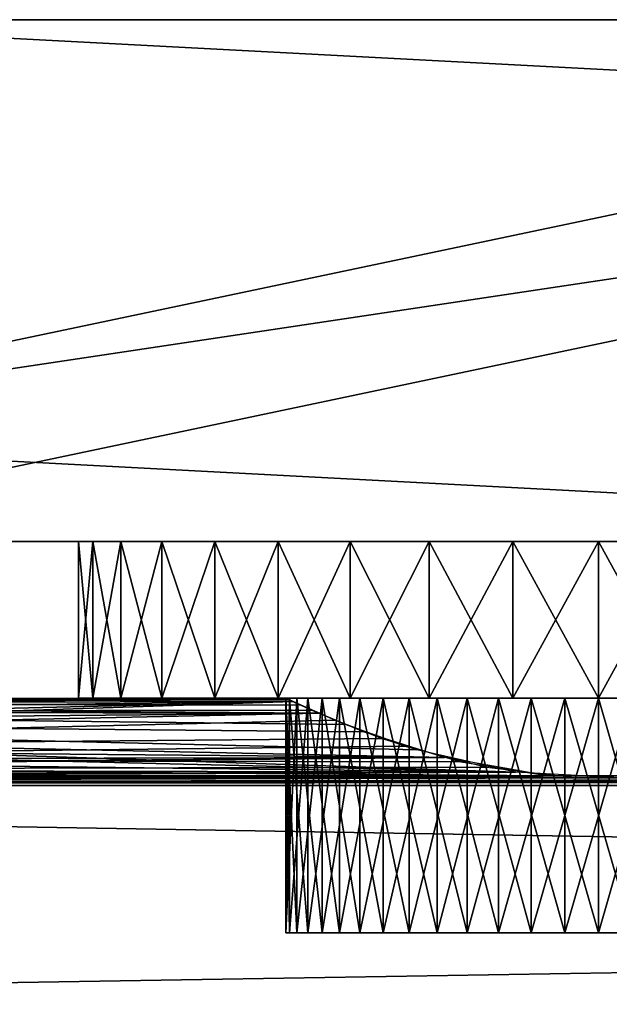
# Model space of a CAD drawing. Extents: x 0 to 570, y 0 to 123.
# Drawn here: x 58 to 69, y 89 to 108 of the extents above; entities that cross this region are included whole.
import ezdxf

# ---------------------------------------------------------------- set-up
doc = ezdxf.new("R2010")
doc.units = 0
doc.header["$MEASUREMENT"] = 0

msp = doc.modelspace()

# ---------------------------------------------------------------- linework, layer by layer
for points in [[(89.000015, 106.023895, 1800), (87.000015, 108.023895, 1800), (49.000023, 100.023895, 1800)], [(49.000023, 100.023895, 1800), (87.000015, 108.023895, 1800), (51, 108.023895, 1800)], [(49.000023, 100.023895), (51, 108.023895), (89.000015, 106.023895)], [(51, 108.023895, 1800), (87.000015, 108.023895, 1800), (51, 108.023895)], [(51, 108.023895), (87.000015, 108.023895, 1800), (87.000015, 108.023895)], [(51, 108.023895), (87.000015, 108.023895), (89.000015, 106.023895)], [(49.000023, 100.023895, 1800), (51, 98.023895, 1800), (89.000015, 106.023895, 1800)], [(49.000023, 100.023895), (89.000015, 106.023895), (87.000015, 98.023895)], [(89.000015, 106.023895, 1800), (51, 98.023895, 1800), (87.000015, 98.023895, 1800)], [(51, 98.023895), (49.000023, 100.023895), (87.000015, 98.023895)], [(66.000015, 98.023895, 49.803795), (51, 98.023895), (69.000008, 98.023895, 48.999966)], [(69.000008, 98.023895, 48.999966), (51, 98.023895), (87.000015, 98.023895)], [(63.803852, 98.023895, 57.999969), (51, 98.023895, 1800), (63.000023, 98.023895, 54.999947)], [(63.000023, 98.023895, 54.999947), (51, 98.023895, 1800), (51, 98.023895)], [(63.000023, 98.023895, 54.999947), (51, 98.023895), (63.803852, 98.023895, 51.999985)], [(63.803852, 98.023895, 51.999985), (51, 98.023895), (66.000015, 98.023895, 49.803795)], [(63.803852, 98.023895, 57.999969), (66.000015, 98.023895, 60.196102), (51, 98.023895, 1800)], [(51, 98.023895, 1800), (66.000015, 98.023895, 60.196102), (69.000008, 98.023895, 60.999989)], [(51, 98.023895, 1800), (69.000008, 98.023895, 60.999989), (63.000023, 98.023895, 1744.999878)], [(63.000023, 98.023895, 1744.999878), (63.803852, 98.023895, 1747.999878), (51, 98.023895, 1800)], [(51, 98.023895, 1800), (63.803852, 98.023895, 1747.999878), (66.000015, 98.023895, 1750.196045)], [(51, 98.023895, 1800), (66.000015, 98.023895, 1750.196045), (87.000015, 98.023895, 1800)], [(59.305996, 95.023903, 1747.454834), (59.305996, 98.023895, 1747.454834), (59.034168, 98.023895, 1745.825806)], [(59.305996, 95.023903, 1747.454834), (59.034168, 98.023895, 1745.825806), (59.034168, 95.023903, 1745.825806)], [(59.034168, 95.023903, 1745.825806), (59.034168, 98.023895, 1745.825806), (59.034168, 98.023895, 1744.174194)], [(59.034168, 95.023903, 1745.825806), (59.034168, 98.023895, 1744.174194), (59.034168, 95.023903, 1744.174194)], [(59.034168, 95.023903, 1744.174194), (59.034168, 98.023895, 1744.174194), (59.305996, 98.023895, 1742.545166)], [(59.034168, 95.023903, 1744.174194), (59.305996, 98.023895, 1742.545166), (59.305996, 95.023903, 1742.545166)], [(59.305996, 95.023903, 57.454826), (59.305996, 98.023895, 57.454826), (59.034168, 98.023895, 55.825771)], [(59.305996, 95.023903, 57.454826), (59.034168, 98.023895, 55.825771), (59.034168, 95.023903, 55.825771)], [(59.034168, 95.023903, 55.825771), (59.034168, 98.023895, 55.825771), (59.034168, 98.023895, 54.174187)], [(59.034168, 95.023903, 55.825771), (59.034168, 98.023895, 54.174187), (59.034168, 95.023903, 54.174187)], [(59.034168, 95.023903, 54.174187), (59.034168, 98.023895, 54.174187), (59.305996, 98.023895, 52.545132)], [(59.034168, 95.023903, 54.174187), (59.305996, 98.023895, 52.545132), (59.305996, 95.023903, 52.545132)], [(59.842289, 95.023903, 1749.016968), (59.842289, 98.023895, 1749.016968), (59.305996, 98.023895, 1747.454834)], [(59.842289, 95.023903, 1749.016968), (59.305996, 98.023895, 1747.454834), (59.305996, 95.023903, 1747.454834)], [(59.305996, 95.023903, 1742.545166), (59.305996, 98.023895, 1742.545166), (59.842289, 98.023895, 1740.983032)], [(59.305996, 95.023903, 1742.545166), (59.842289, 98.023895, 1740.983032), (59.842289, 95.023903, 1740.983032)], [(59.842289, 95.023903, 59.016945), (59.842289, 98.023895, 59.016945), (59.305996, 98.023895, 57.454826)], [(59.842289, 95.023903, 59.016945), (59.305996, 98.023895, 57.454826), (59.305996, 95.023903, 57.454826)], [(59.305996, 95.023903, 52.545132), (59.305996, 98.023895, 52.545132), (59.842289, 98.023895, 50.983013)], [(59.305996, 95.023903, 52.545132), (59.842289, 98.023895, 50.983013), (59.842289, 95.023903, 50.983013)], [(60.628353, 95.023903, 1750.469482), (60.628353, 98.023895, 1750.469482), (59.842289, 98.023895, 1749.016968)], [(60.628353, 95.023903, 1750.469482), (59.842289, 98.023895, 1749.016968), (59.842289, 95.023903, 1749.016968)], [(59.842289, 95.023903, 1740.983032), (59.842289, 98.023895, 1740.983032), (60.628353, 98.023895, 1739.530518)], [(59.842289, 95.023903, 1740.983032), (60.628353, 98.023895, 1739.530518), (60.628353, 95.023903, 1739.530518)], [(60.628353, 95.023903, 60.469448), (60.628353, 98.023895, 60.469448), (59.842289, 98.023895, 59.016945)], [(60.628353, 95.023903, 60.469448), (59.842289, 98.023895, 59.016945), (59.842289, 95.023903, 59.016945)], [(59.842289, 95.023903, 50.983013), (59.842289, 98.023895, 50.983013), (60.628353, 98.023895, 49.530506)], [(59.842289, 95.023903, 50.983013), (60.628353, 98.023895, 49.530506), (60.628353, 95.023903, 49.530506)], [(61.642765, 95.023903, 1751.772705), (61.642765, 98.023895, 1751.772705), (60.628353, 98.023895, 1750.469482)], [(61.642765, 95.023903, 1751.772705), (60.628353, 98.023895, 1750.469482), (60.628353, 95.023903, 1750.469482)], [(60.628353, 95.023903, 1739.530518), (60.628353, 98.023895, 1739.530518), (61.642765, 98.023895, 1738.227173)], [(60.628353, 95.023903, 1739.530518), (61.642765, 98.023895, 1738.227173), (61.642765, 95.023903, 1738.227173)], [(61.642765, 95.023903, 61.772762), (61.642765, 98.023895, 61.772762), (60.628353, 98.023895, 60.469448)], [(61.642765, 95.023903, 61.772762), (60.628353, 98.023895, 60.469448), (60.628353, 95.023903, 60.469448)], [(60.628353, 95.023903, 49.530506), (60.628353, 98.023895, 49.530506), (61.642765, 98.023895, 48.227131)], [(60.628353, 95.023903, 49.530506), (61.642765, 98.023895, 48.227131), (61.642765, 95.023903, 48.227131)], [(62.857895, 95.023903, 1752.891357), (62.857895, 98.023895, 1752.891357), (61.642765, 98.023895, 1751.772705)], [(62.857895, 95.023903, 1752.891357), (61.642765, 98.023895, 1751.772705), (61.642765, 95.023903, 1751.772705)], [(61.642765, 95.023903, 1738.227173), (61.642765, 98.023895, 1738.227173), (62.857895, 98.023895, 1737.108643)], [(61.642765, 95.023903, 1738.227173), (62.857895, 98.023895, 1737.108643), (62.857895, 95.023903, 1737.108643)], [(62.857895, 95.023903, 62.891365), (62.857895, 98.023895, 62.891365), (61.642765, 98.023895, 61.772762)], [(62.857895, 95.023903, 62.891365), (61.642765, 98.023895, 61.772762), (61.642765, 95.023903, 61.772762)], [(61.642765, 95.023903, 48.227131), (61.642765, 98.023895, 48.227131), (62.857895, 98.023895, 47.108589)], [(61.642765, 95.023903, 48.227131), (62.857895, 98.023895, 47.108589), (62.857895, 95.023903, 47.108589)], [(64.240547, 95.023903, 1753.794678), (64.240547, 98.023895, 1753.794678), (62.857895, 98.023895, 1752.891357)], [(64.240547, 95.023903, 1753.794678), (62.857895, 98.023895, 1752.891357), (62.857895, 95.023903, 1752.891357)], [(62.857895, 95.023903, 1737.108643), (62.857895, 98.023895, 1737.108643), (64.240547, 98.023895, 1736.2052)], [(62.857895, 95.023903, 1737.108643), (64.240547, 98.023895, 1736.2052), (64.240547, 95.023903, 1736.2052)], [(64.240547, 95.023903, 63.794731), (64.240547, 98.023895, 63.794731), (62.857895, 98.023895, 62.891365)], [(64.240547, 95.023903, 63.794731), (62.857895, 98.023895, 62.891365), (62.857895, 95.023903, 62.891365)], [(62.857895, 95.023903, 47.108589), (62.857895, 98.023895, 47.108589), (64.240547, 98.023895, 46.205223)], [(62.857895, 95.023903, 47.108589), (64.240547, 98.023895, 46.205223), (64.240547, 95.023903, 46.205223)], [(63.000023, 98.023895, 1744.999878), (69.000008, 98.023895, 60.999989), (63.803852, 98.023895, 1742)], [(69.000008, 98.023895, 60.999989), (66.000015, 98.023895, 1739.803833), (63.803852, 98.023895, 1742)], [(65.753014, 95.023903, 1754.45813), (65.753014, 98.023895, 1754.45813), (64.240547, 98.023895, 1753.794678)], [(65.753014, 95.023903, 1754.45813), (64.240547, 98.023895, 1753.794678), (64.240547, 95.023903, 1753.794678)], [(64.240547, 95.023903, 1736.2052), (64.240547, 98.023895, 1736.2052), (65.753014, 98.023895, 1735.54187)], [(64.240547, 95.023903, 1736.2052), (65.753014, 98.023895, 1735.54187), (65.753014, 95.023903, 1735.54187)], [(65.753014, 95.023903, 64.45813), (65.753014, 98.023895, 64.45813), (64.240547, 98.023895, 63.794731)], [(65.753014, 95.023903, 64.45813), (64.240547, 98.023895, 63.794731), (64.240547, 95.023903, 63.794731)], [(64.240547, 95.023903, 46.205223), (64.240547, 98.023895, 46.205223), (65.753014, 98.023895, 45.541824)], [(64.240547, 95.023903, 46.205223), (65.753014, 98.023895, 45.541824), (65.753014, 95.023903, 45.541824)], [(67.35405, 95.023903, 1754.863525), (67.35405, 98.023895, 1754.863525), (65.753014, 98.023895, 1754.45813)], [(67.35405, 95.023903, 1754.863525), (65.753014, 98.023895, 1754.45813), (65.753014, 95.023903, 1754.45813)], [(65.753014, 95.023903, 1735.54187), (65.753014, 98.023895, 1735.54187), (67.35405, 98.023895, 1735.136353)], [(65.753014, 95.023903, 1735.54187), (67.35405, 98.023895, 1735.136353), (67.35405, 95.023903, 1735.136353)], [(67.35405, 95.023903, 64.863564), (67.35405, 98.023895, 64.863564), (65.753014, 98.023895, 64.45813)], [(67.35405, 95.023903, 64.863564), (65.753014, 98.023895, 64.45813), (65.753014, 95.023903, 64.45813)], [(65.753014, 95.023903, 45.541824), (65.753014, 98.023895, 45.541824), (67.35405, 98.023895, 45.136333)], [(65.753014, 95.023903, 45.541824), (67.35405, 98.023895, 45.136333), (67.35405, 95.023903, 45.136333)], [(69.000008, 98.023895, 1739), (66.000015, 98.023895, 1739.803833), (69.000008, 98.023895, 60.999989)], [(87.000015, 98.023895, 1800), (66.000015, 98.023895, 1750.196045), (69.000008, 98.023895, 1750.999878)], [(69.000008, 95.023903, 1755), (69.000008, 98.023895, 1755), (67.35405, 98.023895, 1754.863525)], [(69.000008, 95.023903, 1755), (67.35405, 98.023895, 1754.863525), (67.35405, 95.023903, 1754.863525)], [(67.35405, 95.023903, 1735.136353), (67.35405, 98.023895, 1735.136353), (69.000008, 98.023895, 1734.999878)], [(67.35405, 95.023903, 1735.136353), (69.000008, 98.023895, 1734.999878), (69.000008, 95.023903, 1734.999878)], [(67.35405, 95.023903, 45.136333), (69.000008, 98.023895, 44.999958), (69.000008, 95.023903, 44.999958)], [(69.000008, 95.023903, 65), (69.000008, 98.023895, 65), (67.35405, 98.023895, 64.863564)], [(69.000008, 95.023903, 65), (67.35405, 98.023895, 64.863564), (67.35405, 95.023903, 64.863564)], [(67.35405, 95.023903, 45.136333), (67.35405, 98.023895, 45.136333), (69.000008, 98.023895, 44.999958)], [(69.000008, 98.023895, 48.999966), (87.000015, 98.023895), (72, 98.023895, 49.803795)], [(87.000015, 98.023895, 1800), (69.000008, 98.023895, 1750.999878), (72, 98.023895, 1750.196045)], [(69.000008, 98.023895, 1739), (69.000008, 98.023895, 60.999989), (72, 98.023895, 1739.803833)], [(72, 98.023895, 1739.803833), (69.000008, 98.023895, 60.999989), (72, 98.023895, 60.196102)], [(70.645958, 95.023903, 1754.863525), (69.000008, 98.023895, 1755), (69.000008, 95.023903, 1755)], [(69.000008, 95.023903, 1734.999878), (69.000008, 98.023895, 1734.999878), (70.645958, 98.023895, 1735.136353)], [(69.000008, 95.023903, 1734.999878), (70.645958, 98.023895, 1735.136353), (70.645958, 95.023903, 1735.136353)], [(70.645958, 95.023903, 1754.863525), (70.645958, 98.023895, 1754.863525), (69.000008, 98.023895, 1755)], [(69.000008, 95.023903, 44.999958), (69.000008, 98.023895, 44.999958), (70.645958, 98.023895, 45.136333)], [(69.000008, 95.023903, 44.999958), (70.645958, 98.023895, 45.136333), (70.645958, 95.023903, 45.136333)], [(70.645958, 95.023903, 64.863564), (70.645958, 98.023895, 64.863564), (69.000008, 98.023895, 65)], [(70.645958, 95.023903, 64.863564), (69.000008, 98.023895, 65), (69.000008, 95.023903, 65)], [(24.482668, 94.029503, 1740.114258), (63.142151, 94.956291, 1743.70166), (22.590429, 93.604485, 1739.2146)], [(22.590429, 93.604485, 1739.2146), (63.142151, 94.956291, 1743.70166), (63.94899, 94.597115, 1741.761597)], [(24.482668, 94.029503, 1740.114258), (25.859177, 94.518127, 1741.480225), (63.142151, 94.956291, 1743.70166)], [(63.142151, 94.956291, 1743.70166), (25.859177, 94.518127, 1741.480225), (26.702255, 94.883736, 1743.133301)], [(67.409607, 93.604485, 60.785355), (26.857853, 94.956291, 56.298256), (26.051014, 94.597115, 58.238388)], [(63.50708, 94.788567, 1747.414063), (63.036652, 95.006355, 1745.661987), (26.366652, 94.732536, 1747.683105)], [(63.036652, 95.006355, 1745.661987), (26.960314, 95.004883, 1745.689087), (26.366652, 94.732536, 1747.683105)], [(26.963383, 95.006355, 54.337978), (63.633381, 94.732536, 52.316845), (26.492924, 94.788567, 52.585899)], [(63.072235, 94.989471, 1745.000854), (26.702255, 94.883736, 1743.133301), (27.00001, 95.023903, 1744.999878)], [(63.142151, 94.956291, 1743.70166), (26.702255, 94.883736, 1743.133301), (63.072235, 94.989471, 1745.000854)], [(26.857853, 94.956291, 56.298256), (63.297779, 94.883736, 56.866646), (26.927799, 94.989471, 54.999115)], [(65.517334, 94.029503, 59.885799), (26.857853, 94.956291, 56.298256), (67.409607, 93.604485, 60.785355)], [(65.517334, 94.029503, 59.885799), (64.140854, 94.518127, 58.519722), (26.857853, 94.956291, 56.298256)], [(26.857853, 94.956291, 56.298256), (64.140854, 94.518127, 58.519722), (63.297779, 94.883736, 56.866646)], [(26.927799, 94.989471, 54.999115), (63.297779, 94.883736, 56.866646), (63.000023, 95.023903, 54.999947)], [(26.927799, 94.989471, 54.999115), (63.000023, 95.023903, 54.999947), (26.963383, 95.006355, 54.337978)], [(63.036652, 95.006355, 1745.661987), (27.00001, 95.023903, 1744.999878), (26.960314, 95.004883, 1745.689087)], [(26.963383, 95.006355, 54.337978), (63.000023, 95.023903, 54.999947), (63.039719, 95.004883, 54.310917)], [(26.963383, 95.006355, 54.337978), (63.039719, 95.004883, 54.310917), (63.633381, 94.732536, 52.316845)], [(63.072235, 94.989471, 1745.000854), (27.00001, 95.023903, 1744.999878), (63.036652, 95.006355, 1745.661987)], [(63.07906, 95.023903, 1745.970703), (59.305996, 95.023903, 1747.454834), (59.034168, 95.023903, 1745.825806)], [(63.07906, 95.023903, 1745.970703), (59.034168, 95.023903, 1745.825806), (63.008816, 95.023903, 1744.675171)], [(63.008816, 95.023903, 1744.675171), (59.034168, 95.023903, 1745.825806), (59.034168, 95.023903, 1744.174194)], [(63.008816, 95.023903, 1744.675171), (59.034168, 95.023903, 1744.174194), (63.218712, 95.023903, 1743.394897)], [(63.218712, 95.023903, 1743.394897), (59.034168, 95.023903, 1744.174194), (59.305996, 95.023903, 1742.545166)], [(63.008816, 95.023903, 55.324791), (59.305996, 95.023903, 57.454826), (59.034168, 95.023903, 55.825771)], [(63.008816, 95.023903, 55.324791), (59.034168, 95.023903, 55.825771), (63.07906, 95.023903, 54.029285)], [(63.07906, 95.023903, 54.029285), (59.034168, 95.023903, 55.825771), (59.034168, 95.023903, 54.174187)], [(63.07906, 95.023903, 54.029285), (59.034168, 95.023903, 54.174187), (59.305996, 95.023903, 52.545132)], [(63.426136, 95.023903, 1747.220703), (59.842289, 95.023903, 1749.016968), (59.305996, 95.023903, 1747.454834)], [(63.426136, 95.023903, 1747.220703), (59.305996, 95.023903, 1747.454834), (63.07906, 95.023903, 1745.970703)], [(63.218712, 95.023903, 1743.394897), (59.305996, 95.023903, 1742.545166), (63.698948, 95.023903, 1742.189575)], [(59.305996, 95.023903, 1742.545166), (59.842289, 95.023903, 1740.983032), (63.698948, 95.023903, 1742.189575)], [(63.07906, 95.023903, 54.029285), (59.305996, 95.023903, 52.545132), (63.426136, 95.023903, 52.779137)], [(63.426136, 95.023903, 52.779137), (59.305996, 95.023903, 52.545132), (59.842289, 95.023903, 50.983013)], [(63.218712, 95.023903, 56.60516), (59.842289, 95.023903, 59.016945), (59.305996, 95.023903, 57.454826)], [(63.218712, 95.023903, 56.60516), (59.305996, 95.023903, 57.454826), (63.008816, 95.023903, 55.324791)], [(60.628353, 95.023903, 1750.469482), (59.842289, 95.023903, 1749.016968), (63.426136, 95.023903, 1747.220703)], [(63.698948, 95.023903, 1742.189575), (59.842289, 95.023903, 1740.983032), (60.628353, 95.023903, 1739.530518)], [(63.426136, 95.023903, 52.779137), (59.842289, 95.023903, 50.983013), (64.033867, 95.023903, 51.632881)], [(64.033867, 95.023903, 51.632881), (59.842289, 95.023903, 50.983013), (60.628353, 95.023903, 49.530506)], [(63.698948, 95.023903, 57.810425), (60.628353, 95.023903, 60.469448), (59.842289, 95.023903, 59.016945)], [(63.698948, 95.023903, 57.810425), (59.842289, 95.023903, 59.016945), (63.218712, 95.023903, 56.60516)], [(64.033867, 95.023903, 1748.367065), (61.642765, 95.023903, 1751.772705), (60.628353, 95.023903, 1750.469482)], [(64.033867, 95.023903, 1748.367065), (60.628353, 95.023903, 1750.469482), (63.426136, 95.023903, 1747.220703)], [(63.698948, 95.023903, 1742.189575), (60.628353, 95.023903, 1739.530518), (64.427048, 95.023903, 1741.115601)], [(64.427048, 95.023903, 1741.115601), (60.628353, 95.023903, 1739.530518), (61.642765, 95.023903, 1738.227173)], [(64.033867, 95.023903, 51.632881), (60.628353, 95.023903, 49.530506), (64.873817, 95.023903, 50.643982)], [(60.628353, 95.023903, 49.530506), (61.642765, 95.023903, 48.227131), (64.873817, 95.023903, 50.643982)], [(64.427048, 95.023903, 58.884262), (60.628353, 95.023903, 60.469448), (63.698948, 95.023903, 57.810425)], [(64.427048, 95.023903, 58.884262), (61.642765, 95.023903, 61.772762), (60.628353, 95.023903, 60.469448)], [(64.873817, 95.023903, 1749.356079), (62.857895, 95.023903, 1752.891357), (61.642765, 95.023903, 1751.772705)], [(64.873817, 95.023903, 1749.356079), (61.642765, 95.023903, 1751.772705), (64.033867, 95.023903, 1748.367065)], [(64.427048, 95.023903, 1741.115601), (61.642765, 95.023903, 1738.227173), (65.36898, 95.023903, 1740.223389)], [(65.36898, 95.023903, 1740.223389), (61.642765, 95.023903, 1738.227173), (62.857895, 95.023903, 1737.108643)], [(64.873817, 95.023903, 50.643982), (61.642765, 95.023903, 48.227131), (62.857895, 95.023903, 47.108589)], [(64.427048, 95.023903, 58.884262), (62.857895, 95.023903, 62.891365), (61.642765, 95.023903, 61.772762)], [(65.9067, 95.023903, 1750.141113), (62.857895, 95.023903, 1752.891357), (64.873817, 95.023903, 1749.356079)], [(65.9067, 95.023903, 1750.141113), (64.240547, 95.023903, 1753.794678), (62.857895, 95.023903, 1752.891357)], [(65.36898, 95.023903, 1740.223389), (62.857895, 95.023903, 1737.108643), (66.480667, 95.023903, 1739.554565)], [(66.480667, 95.023903, 1739.554565), (62.857895, 95.023903, 1737.108643), (64.240547, 95.023903, 1736.2052)], [(64.873817, 95.023903, 50.643982), (62.857895, 95.023903, 47.108589), (65.9067, 95.023903, 49.85881)], [(65.9067, 95.023903, 49.85881), (62.857895, 95.023903, 47.108589), (64.240547, 95.023903, 46.205223)], [(65.36898, 95.023903, 59.776543), (64.240547, 95.023903, 63.794731), (62.857895, 95.023903, 62.891365)], [(65.36898, 95.023903, 59.776543), (62.857895, 95.023903, 62.891365), (64.427048, 95.023903, 58.884262)], [(63.218712, 95.023903, 1743.394897), (63.218712, 90.523895, 1743.394897), (63.008816, 90.523895, 1744.675171)], [(63.218712, 95.023903, 1743.394897), (63.008816, 90.523895, 1744.675171), (63.008816, 95.023903, 1744.675171)], [(63.008816, 95.023903, 1744.675171), (63.008816, 90.523895, 1744.675171), (63.07906, 90.523895, 1745.970703)], [(63.008816, 95.023903, 1744.675171), (63.07906, 90.523895, 1745.970703), (63.07906, 95.023903, 1745.970703)], [(63.07906, 95.023903, 54.029285), (63.07906, 90.523895, 54.029285), (63.008816, 90.523895, 55.324791)], [(63.07906, 95.023903, 54.029285), (63.008816, 90.523895, 55.324791), (63.008816, 95.023903, 55.324791)], [(63.008816, 95.023903, 55.324791), (63.008816, 90.523895, 55.324791), (63.218712, 90.523895, 56.60516)], [(63.008816, 95.023903, 55.324791), (63.218712, 90.523895, 56.60516), (63.218712, 95.023903, 56.60516)], [(63.07906, 95.023903, 1745.970703), (63.07906, 90.523895, 1745.970703), (63.426136, 90.523895, 1747.220703)], [(63.07906, 95.023903, 1745.970703), (63.426136, 90.523895, 1747.220703), (63.426136, 95.023903, 1747.220703)], [(63.426136, 95.023903, 52.779137), (63.426136, 90.523895, 52.779137), (63.07906, 90.523895, 54.029285)], [(63.426136, 95.023903, 52.779137), (63.07906, 90.523895, 54.029285), (63.07906, 95.023903, 54.029285)], [(63.698948, 95.023903, 1742.189575), (63.698948, 90.523895, 1742.189575), (63.218712, 90.523895, 1743.394897)], [(63.698948, 95.023903, 1742.189575), (63.218712, 90.523895, 1743.394897), (63.218712, 95.023903, 1743.394897)], [(63.218712, 95.023903, 56.60516), (63.218712, 90.523895, 56.60516), (63.698948, 90.523895, 57.810425)], [(63.218712, 95.023903, 56.60516), (63.698948, 90.523895, 57.810425), (63.698948, 95.023903, 57.810425)], [(63.426136, 95.023903, 1747.220703), (63.426136, 90.523895, 1747.220703), (64.033867, 90.523895, 1748.367065)], [(63.426136, 95.023903, 1747.220703), (64.033867, 90.523895, 1748.367065), (64.033867, 95.023903, 1748.367065)], [(64.033867, 95.023903, 51.632881), (64.033867, 90.523895, 51.632881), (63.426136, 90.523895, 52.779137)], [(64.033867, 95.023903, 51.632881), (63.426136, 90.523895, 52.779137), (63.426136, 95.023903, 52.779137)], [(64.427048, 95.023903, 1741.115601), (64.427048, 90.523895, 1741.115601), (63.698948, 90.523895, 1742.189575)], [(64.427048, 95.023903, 1741.115601), (63.698948, 90.523895, 1742.189575), (63.698948, 95.023903, 1742.189575)], [(63.698948, 95.023903, 57.810425), (63.698948, 90.523895, 57.810425), (64.427048, 90.523895, 58.884262)], [(63.698948, 95.023903, 57.810425), (64.427048, 90.523895, 58.884262), (64.427048, 95.023903, 58.884262)], [(64.033867, 95.023903, 1748.367065), (64.033867, 90.523895, 1748.367065), (64.873817, 90.523895, 1749.356079)], [(64.033867, 95.023903, 1748.367065), (64.873817, 90.523895, 1749.356079), (64.873817, 95.023903, 1749.356079)], [(64.873817, 95.023903, 50.643982), (64.873817, 90.523895, 50.643982), (64.033867, 90.523895, 51.632881)], [(64.873817, 95.023903, 50.643982), (64.033867, 90.523895, 51.632881), (64.033867, 95.023903, 51.632881)], [(65.9067, 95.023903, 1750.141113), (65.753014, 95.023903, 1754.45813), (64.240547, 95.023903, 1753.794678)], [(66.480667, 95.023903, 1739.554565), (64.240547, 95.023903, 1736.2052), (65.753014, 95.023903, 1735.54187)], [(65.9067, 95.023903, 49.85881), (64.240547, 95.023903, 46.205223), (67.08419, 95.023903, 49.314083)], [(67.08419, 95.023903, 49.314083), (64.240547, 95.023903, 46.205223), (65.753014, 95.023903, 45.541824)], [(66.480667, 95.023903, 60.445427), (65.753014, 95.023903, 64.45813), (64.240547, 95.023903, 63.794731)], [(66.480667, 95.023903, 60.445427), (64.240547, 95.023903, 63.794731), (65.36898, 95.023903, 59.776543)], [(65.36898, 95.023903, 1740.223389), (65.36898, 90.523895, 1740.223389), (64.427048, 90.523895, 1741.115601)], [(65.36898, 95.023903, 1740.223389), (64.427048, 90.523895, 1741.115601), (64.427048, 95.023903, 1741.115601)], [(64.427048, 95.023903, 58.884262), (64.427048, 90.523895, 58.884262), (65.36898, 90.523895, 59.776543)], [(64.427048, 95.023903, 58.884262), (65.36898, 90.523895, 59.776543), (65.36898, 95.023903, 59.776543)], [(64.873817, 95.023903, 1749.356079), (64.873817, 90.523895, 1749.356079), (65.9067, 90.523895, 1750.141113)], [(64.873817, 95.023903, 1749.356079), (65.9067, 90.523895, 1750.141113), (65.9067, 95.023903, 1750.141113)], [(65.9067, 95.023903, 49.85881), (65.9067, 90.523895, 49.85881), (64.873817, 90.523895, 50.643982)], [(65.9067, 95.023903, 49.85881), (64.873817, 90.523895, 50.643982), (64.873817, 95.023903, 50.643982)], [(66.480667, 95.023903, 1739.554565), (66.480667, 90.523895, 1739.554565), (65.36898, 90.523895, 1740.223389)], [(66.480667, 95.023903, 1739.554565), (65.36898, 90.523895, 1740.223389), (65.36898, 95.023903, 1740.223389)], [(65.36898, 95.023903, 59.776543), (65.36898, 90.523895, 59.776543), (66.480667, 90.523895, 60.445427)], [(65.36898, 95.023903, 59.776543), (66.480667, 90.523895, 60.445427), (66.480667, 95.023903, 60.445427)], [(67.08419, 95.023903, 1750.685913), (67.35405, 95.023903, 1754.863525), (65.753014, 95.023903, 1754.45813)], [(67.08419, 95.023903, 1750.685913), (65.753014, 95.023903, 1754.45813), (65.9067, 95.023903, 1750.141113)], [(66.480667, 95.023903, 1739.554565), (65.753014, 95.023903, 1735.54187), (67.71019, 95.023903, 1739.140259)], [(67.71019, 95.023903, 1739.140259), (65.753014, 95.023903, 1735.54187), (67.35405, 95.023903, 1735.136353)], [(67.08419, 95.023903, 49.314083), (65.753014, 95.023903, 45.541824), (68.351295, 95.023903, 49.035133)], [(68.351295, 95.023903, 49.035133), (65.753014, 95.023903, 45.541824), (67.35405, 95.023903, 45.136333)], [(67.71019, 95.023903, 60.85968), (65.753014, 95.023903, 64.45813), (66.480667, 95.023903, 60.445427)], [(67.71019, 95.023903, 60.85968), (67.35405, 95.023903, 64.863564), (65.753014, 95.023903, 64.45813)], [(65.9067, 95.023903, 1750.141113), (65.9067, 90.523895, 1750.141113), (67.08419, 90.523895, 1750.685913)], [(65.9067, 95.023903, 1750.141113), (67.08419, 90.523895, 1750.685913), (67.08419, 95.023903, 1750.685913)], [(67.08419, 95.023903, 49.314083), (67.08419, 90.523895, 49.314083), (65.9067, 90.523895, 49.85881)], [(67.08419, 95.023903, 49.314083), (65.9067, 90.523895, 49.85881), (65.9067, 95.023903, 49.85881)], [(67.71019, 95.023903, 1739.140259), (67.71019, 90.523895, 1739.140259), (66.480667, 90.523895, 1739.554565)], [(67.71019, 95.023903, 1739.140259), (66.480667, 90.523895, 1739.554565), (66.480667, 95.023903, 1739.554565)], [(66.480667, 95.023903, 60.445427), (66.480667, 90.523895, 60.445427), (67.71019, 90.523895, 60.85968)], [(66.480667, 95.023903, 60.445427), (67.71019, 90.523895, 60.85968), (67.71019, 95.023903, 60.85968)], [(68.351295, 95.023903, 1750.964844), (67.35405, 95.023903, 1754.863525), (67.08419, 95.023903, 1750.685913)], [(67.08419, 95.023903, 1750.685913), (67.08419, 90.523895, 1750.685913), (68.351295, 90.523895, 1750.964844)], [(67.08419, 95.023903, 1750.685913), (68.351295, 90.523895, 1750.964844), (68.351295, 95.023903, 1750.964844)], [(68.351295, 95.023903, 49.035133), (68.351295, 90.523895, 49.035133), (67.08419, 90.523895, 49.314083)], [(68.351295, 95.023903, 49.035133), (67.08419, 90.523895, 49.314083), (67.08419, 95.023903, 49.314083)], [(68.351295, 95.023903, 1750.964844), (69.000008, 95.023903, 1755), (67.35405, 95.023903, 1754.863525)], [(67.71019, 95.023903, 1739.140259), (67.35405, 95.023903, 1735.136353), (69.000008, 95.023903, 1739)], [(69.000008, 95.023903, 1739), (67.35405, 95.023903, 1735.136353), (69.000008, 95.023903, 1734.999878)], [(68.351295, 95.023903, 49.035133), (67.35405, 95.023903, 45.136333), (69.000008, 95.023903, 44.999958)], [(67.71019, 95.023903, 60.85968), (69.000008, 95.023903, 65), (67.35405, 95.023903, 64.863564)], [(69.000008, 95.023903, 1739), (69.000008, 90.523895, 1739), (67.71019, 90.523895, 1739.140259)], [(69.000008, 95.023903, 1739), (67.71019, 90.523895, 1739.140259), (67.71019, 95.023903, 1739.140259)], [(69.000008, 95.023903, 60.999989), (69.000008, 95.023903, 65), (67.71019, 95.023903, 60.85968)], [(67.71019, 95.023903, 60.85968), (69.000008, 90.523895, 60.999989), (69.000008, 95.023903, 60.999989)], [(67.71019, 95.023903, 60.85968), (67.71019, 90.523895, 60.85968), (69.000008, 90.523895, 60.999989)], [(69.648712, 95.023903, 1750.964844), (69.000008, 95.023903, 1755), (68.351295, 95.023903, 1750.964844)], [(68.351295, 95.023903, 1750.964844), (68.351295, 90.523895, 1750.964844), (69.648712, 90.523895, 1750.964844)], [(68.351295, 95.023903, 1750.964844), (69.648712, 90.523895, 1750.964844), (69.648712, 95.023903, 1750.964844)], [(68.351295, 95.023903, 49.035133), (69.000008, 95.023903, 44.999958), (69.648712, 95.023903, 49.035133)], [(69.648712, 95.023903, 49.035133), (69.648712, 90.523895, 49.035133), (68.351295, 90.523895, 49.035133)], [(69.648712, 95.023903, 49.035133), (68.351295, 90.523895, 49.035133), (68.351295, 95.023903, 49.035133)], [(69.000008, 95.023903, 1739), (69.000008, 95.023903, 1734.999878), (70.289818, 95.023903, 1739.140259)], [(70.289818, 95.023903, 1739.140259), (69.000008, 95.023903, 1734.999878), (70.645958, 95.023903, 1735.136353)], [(69.648712, 95.023903, 1750.964844), (70.645958, 95.023903, 1754.863525), (69.000008, 95.023903, 1755)], [(70.289818, 95.023903, 1739.140259), (69.000008, 90.523895, 1739), (69.000008, 95.023903, 1739)], [(70.289818, 95.023903, 1739.140259), (70.289818, 90.523895, 1739.140259), (69.000008, 90.523895, 1739)], [(69.648712, 95.023903, 49.035133), (69.000008, 95.023903, 44.999958), (70.645958, 95.023903, 45.136333)], [(70.289818, 95.023903, 60.85968), (70.645958, 95.023903, 64.863564), (69.000008, 95.023903, 60.999989)], [(69.000008, 95.023903, 60.999989), (70.645958, 95.023903, 64.863564), (69.000008, 95.023903, 65)], [(69.000008, 95.023903, 60.999989), (69.000008, 90.523895, 60.999989), (70.289818, 90.523895, 60.85968)], [(69.000008, 95.023903, 60.999989), (70.289818, 90.523895, 60.85968), (70.289818, 95.023903, 60.85968)], [(25.50432, 94.378799, 51.03624), (63.633381, 94.732536, 52.316845), (23.955048, 93.880928, 49.778103)], [(23.955048, 93.880928, 49.778103), (63.633381, 94.732536, 52.316845), (64.848541, 94.249275, 50.66806)], [(25.151461, 94.249275, 1749.331909), (66.044983, 93.880928, 1750.221802), (26.366652, 94.732536, 1747.683105)], [(26.492924, 94.788567, 52.585899), (63.633381, 94.732536, 52.316845), (25.50432, 94.378799, 51.03624)], [(26.366652, 94.732536, 1747.683105), (64.495712, 94.378799, 1748.963745), (63.50708, 94.788567, 1747.414063)], [(26.366652, 94.732536, 1747.683105), (66.044983, 93.880928, 1750.221802), (64.495712, 94.378799, 1748.963745)], [(63.94899, 94.597115, 1741.761597), (65.287384, 94.101189, 1740.286621), (22.590429, 93.604485, 1739.2146)], [(67.409607, 93.604485, 60.785355), (26.051014, 94.597115, 58.238388), (24.712652, 94.101189, 59.713425)], [(25.151461, 94.249275, 1749.331909), (23.638517, 93.802711, 1750.388672), (66.044983, 93.880928, 1750.221802)], [(23.955048, 93.880928, 49.778103), (64.848541, 94.249275, 50.66806), (66.361519, 93.802711, 49.611271)], [(22.590429, 93.604485, 1739.2146), (65.287384, 94.101189, 1740.286621), (66.848068, 93.698906, 1739.39917)], [(24.712652, 94.101189, 59.713425), (23.151964, 93.698906, 60.600819), (67.409607, 93.604485, 60.785355)], [(10.00002, 93.34922, 1751.25), (68.029877, 93.532578, 1750.921021), (66.044983, 93.880928, 1750.221802)], [(66.044983, 93.880928, 1750.221802), (21.963686, 93.532013, 1750.922119), (10.00002, 93.34922, 1751.25)], [(66.044983, 93.880928, 1750.221802), (23.638517, 93.802711, 1750.388672), (21.963686, 93.532013, 1750.922119)], [(68.036346, 93.532013, 49.077869), (21.970154, 93.532578, 49.078941), (23.955048, 93.880928, 49.778103)], [(66.361519, 93.802711, 49.611271), (68.036346, 93.532013, 49.077869), (23.955048, 93.880928, 49.778103)], [(67.409607, 93.604485, 60.785355), (21.408976, 93.497383, 60.986042), (10.00002, 93.34922, 61.249969)], [(10.00002, 93.34922, 61.249969), (69.408981, 93.497383, 60.986042), (67.409607, 93.604485, 60.785355)], [(68.591026, 93.497383, 1739.013916), (20.591021, 93.497383, 1739.013916), (22.590429, 93.604485, 1739.2146)], [(67.409607, 93.604485, 60.785355), (23.151964, 93.698906, 60.600819), (21.408976, 93.497383, 60.986042)], [(22.590429, 93.604485, 1739.2146), (66.848068, 93.698906, 1739.39917), (68.591026, 93.497383, 1739.013916)], [(70.590439, 93.604485, 1739.2146), (116.591034, 93.497383, 1739.013916), (68.591026, 93.497383, 1739.013916)], [(10.00002, 93.34922, 1751.25), (117.963684, 93.532013, 1750.922119), (116.029877, 93.532578, 1750.921021)], [(116.029877, 93.532578, 1750.921021), (69.963692, 93.532013, 1750.922119), (10.00002, 93.34922, 1751.25)], [(10.00002, 93.34922, 1751.25), (69.963692, 93.532013, 1750.922119), (68.029877, 93.532578, 1750.921021)], [(164.029877, 93.532578, 1750.921021), (117.963684, 93.532013, 1750.922119), (10.00002, 93.34922, 1751.25)], [(164.029877, 93.532578, 1750.921021), (10.00002, 93.34922, 1751.25), (285.000031, 93.34922, 1751.25)], [(69.970131, 93.532578, 49.078941), (10.00002, 93.34922, 48.749985), (68.036346, 93.532013, 49.077869)], [(68.036346, 93.532013, 49.077869), (10.00002, 93.34922, 48.749985), (21.970154, 93.532578, 49.078941)], [(117.970139, 93.532578, 49.078941), (164.036331, 93.532013, 49.077869), (10.00002, 93.34922, 48.749985)], [(117.970139, 93.532578, 49.078941), (10.00002, 93.34922, 48.749985), (116.036339, 93.532013, 49.077869)], [(116.036339, 93.532013, 49.077869), (10.00002, 93.34922, 48.749985), (69.970131, 93.532578, 49.078941)], [(164.036331, 93.532013, 49.077869), (285.000031, 93.34922, 48.749985), (10.00002, 93.34922, 48.749985)], [(116.591034, 93.497383, 1739.013916), (164.591034, 93.497383, 1739.013916), (10.00002, 93.34922, 1738.75)], [(116.591034, 93.497383, 1739.013916), (10.00002, 93.34922, 1738.75), (68.591026, 93.497383, 1739.013916)], [(68.591026, 93.497383, 1739.013916), (10.00002, 93.34922, 1738.75), (20.591021, 93.497383, 1739.013916)], [(164.591034, 93.497383, 1739.013916), (285.000031, 93.34922, 1738.75), (10.00002, 93.34922, 1738.75)], [(10.00002, 93.34922, 61.249969), (285.000031, 93.34922, 61.249969), (69.408981, 93.497383, 60.986042)], [(10.00002, 93.34922, 1738.75), (285.000031, 93.34922, 1738.75), (285.000031, 88.773888, 1734.174683)], [(10.00002, 93.34922, 1738.75), (285.000031, 88.773888, 1734.174683), (10.00002, 88.773888, 1734.174683)], [(285.000031, 93.34922, 1751.25), (10.00002, 93.34922, 1751.25), (10.00002, 88.773888, 1755.825317)], [(285.000031, 93.34922, 1751.25), (10.00002, 88.773888, 1755.825317), (285.000031, 88.773888, 1755.825317)], [(10.00002, 88.773888, 65.825287), (285.000031, 88.773888, 65.825287), (285.000031, 93.34922, 61.249969)], [(10.00002, 88.773888, 65.825287), (285.000031, 93.34922, 61.249969), (10.00002, 93.34922, 61.249969)], [(10.00002, 93.34922, 48.749985), (285.000031, 93.34922, 48.749985), (285.000031, 88.773888, 44.174671)], [(10.00002, 93.34922, 48.749985), (285.000031, 88.773888, 44.174671), (10.00002, 88.773888, 44.174671)]]:
    msp.add_3dface(points)

doc.saveas('drawing.dxf')
